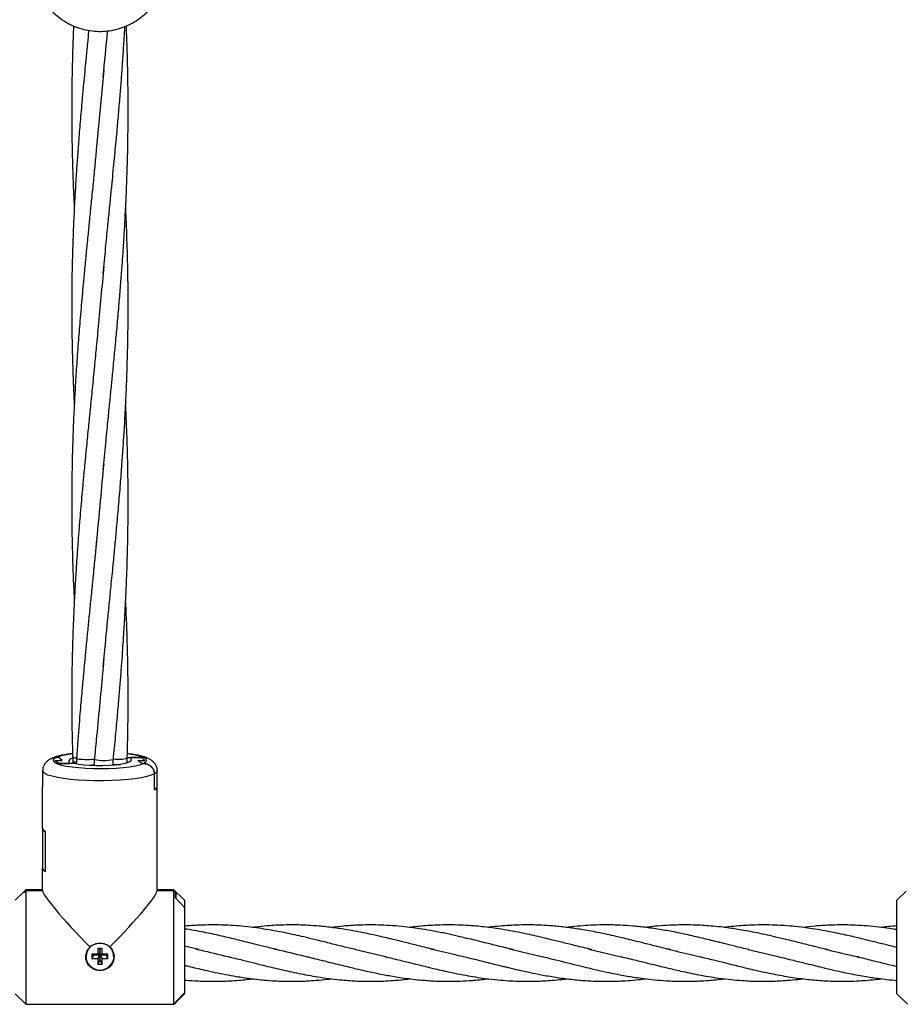
# Model space of a CAD drawing. Units: millimetres. Extents: x -2399 to 7621, y -4461 to 10992.
# Drawn here: x 3023 to 3273, y 8017 to 8297 of the extents above; entities that cross this region are included whole.
import ezdxf

# ---------------------------------------------------------------- set-up
doc = ezdxf.new("R2010")
doc.units = ezdxf.units.MM
doc.header["$LTSCALE"] = 40

msp = doc.modelspace()

# ---------------------------------------------------------------- linework, layer by layer
at = {"color": 7, "linetype": 'Continuous', "lineweight": 25}
for p, q in [((3046.85, 8282.36), (3044.69, 8259.64)), ((3032.2, 8087.14), (3032.01, 8087.05)), ((3032.98, 8086.53), (3034.98, 8086.53)), ((3033.98, 8085.66), (3032.98, 8086.53)), ((3033.98, 8087.4), (3033.46, 8087.4)), ((3034.98, 8086.53), (3033.98, 8087.4)), ((3036.98, 8085.66), (3036.98, 8086.53)), ((3038.03, 8086.44), (3038.06, 8085.66)), ((3053.48, 8087.4), (3057.48, 8087.4)), ((3054.48, 8087.4), (3054.48, 8086.53)), ((3057.48, 8087.4), (3054.48, 8087.4)), ((3056.48, 8086.53), (3058.48, 8086.53)), ((3057.48, 8085.66), (3056.48, 8086.53)), ((3058.48, 8086.53), (3057.48, 8087.4)), ((3029.48, 8083.58), (3029.48, 8079.05)), ((3038.55, 8085.66), (3033.98, 8085.66)), ((3033.98, 8085.66), (3036.98, 8085.66)), ((3058, 8085.66), (3057.48, 8085.66)), ((3061.98, 8079.05), (3061.98, 8083.58)), ((3061.2, 8078.28), (3061.2, 8082.71)), ((3061.2, 8078.18), (3061.2, 8082.71)), ((3029.48, 8067.33), (3029.48, 8079.15)), ((3029.48, 8067.23), (3029.48, 8079.05)), ((3061.98, 8067.33), (3061.98, 8079.15)), ((3061.98, 8067.23), (3061.98, 8079.05)), ((3029.48, 8067.33), (3029.48, 8055.9)), ((3061.98, 8055.9), (3061.98, 8067.33)), ((3030.27, 8055.04), (3030.27, 8066.46)), ((3030.27, 8055.13), (3030.27, 8066.36)), ((3029.48, 8049.6), (3029.48, 8056)), ((3029.48, 8049.6), (3029.48, 8055.9)), ((3061.98, 8049.6), (3061.98, 8056)), ((3061.98, 8049.6), (3061.98, 8055.9)), ((3024.73, 8049.85), (3024.23, 8049.35)), ((3029.48, 8049.85), (3024.73, 8049.85)), ((3024.73, 8049.85), (3024.73, 8049.6)), ((3066.73, 8049.85), (3061.98, 8049.85)), ((3069.73, 8046.85), (3066.73, 8049.85)), ((3066.73, 8049.6), (3066.73, 8049.85)), ((3024.33, 8049.45), (3021.73, 8046.85)), ((3024.73, 8049.6), (3024.23, 8049.11)), ((3024.23, 8049.11), (3024.23, 8049.35)), ((3024.33, 8049.21), (3024.73, 8049.6)), ((3024.33, 8049.45), (3024.33, 8049.21)), ((3024.73, 8049.6), (3024.73, 8017.35)), ((3024.73, 8049.6), (3029.48, 8049.6)), ((3061.98, 8049.6), (3066.73, 8049.6)), ((3066.73, 8017.35), (3066.73, 8049.6)), ((3066.73, 8049.6), (3067.23, 8049.11)), ((3067.13, 8049.21), (3066.73, 8049.6)), ((3067.13, 8047.54), (3067.13, 8049.21)), ((3069.73, 8044.81), (3067.13, 8047.54)), ((3067.23, 8049.11), (3067.23, 8047.44)), ((3067.23, 8047.44), (3069.73, 8044.81)), ((3274.33, 8049.45), (3271.73, 8046.85)), ((3069.73, 8046.85), (3069.73, 8044.81)), ((3069.73, 8044.81), (3069.73, 8020.65)), ((3271.73, 8020.35), (3271.73, 8046.85)), ((3046.33, 8033.18), (3045.13, 8033.18)), ((3045.13, 8033.18), (3045.13, 8031.56)), ((3045.66, 8033.18), (3045.66, 8031.56)), ((3045.8, 8031.56), (3045.8, 8033.18)), ((3046.33, 8031.56), (3046.33, 8033.18)), ((3073.75, 8032.85), (3069.73, 8033.82)), ((3041.83, 8031.05), (3041.83, 8030.97)), ((3045.13, 8031.56), (3043.48, 8031.56)), ((3043.48, 8031.56), (3043.48, 8030.38)), ((3044.01, 8031.42), (3043.48, 8030.38)), ((3043.48, 8030.38), (3045.13, 8030.38)), ((3044.01, 8031.56), (3044.01, 8031.42)), ((3044.01, 8031.42), (3045.66, 8031.42)), ((3045.66, 8031.56), (3045.13, 8031.56)), ((3045.66, 8031.42), (3045.13, 8030.38)), ((3045.13, 8030.38), (3045.13, 8028.75)), ((3045.66, 8031.42), (3045.66, 8029.79)), ((3045.8, 8031.56), (3046.33, 8031.56)), ((3045.8, 8029.79), (3045.8, 8031.42)), ((3045.8, 8031.42), (3046.33, 8030.38)), ((3045.8, 8031.42), (3047.45, 8031.42)), ((3047.98, 8031.56), (3046.33, 8031.56)), ((3046.33, 8028.75), (3046.33, 8030.38)), ((3046.33, 8030.38), (3047.98, 8030.38)), ((3047.45, 8031.42), (3047.45, 8031.56)), ((3047.45, 8031.42), (3047.98, 8030.38)), ((3047.98, 8030.38), (3047.98, 8031.56)), ((3049.63, 8030.97), (3049.63, 8031.05)), ((3117.91, 8032.95), (3127.06, 8030.78)), ((3184.41, 8033.03), (3193.56, 8030.86)), ((3229.59, 8032.9), (3238.11, 8030.87)), ((3045.66, 8029.79), (3045.13, 8028.75)), ((3045.13, 8028.75), (3046.33, 8028.75)), ((3045.66, 8029.79), (3045.8, 8029.79)), ((3045.8, 8029.79), (3046.33, 8028.75)), ((3021.73, 8020.35), (3024.73, 8017.35)), ((3067.13, 8017.92), (3069.73, 8020.65)), ((3067.13, 8017.75), (3069.73, 8020.35)), ((3069.73, 8020.65), (3067.23, 8018.02)), ((3069.73, 8020.65), (3069.73, 8020.35)), ((3271.73, 8020.35), (3274.73, 8017.35)), ((3024.73, 8017.35), (3066.73, 8017.35)), ((3066.73, 8017.35), (3067.23, 8017.85)), ((3067.13, 8017.75), (3067.13, 8017.92))]:
    msp.add_line(p, q, dxfattribs=at)
at = {"color": 8, "linetype": 'Continuous', "lineweight": 25}
for p, q in [((3049.43, 8085.24), (3049.38, 8085.15)), ((3053.44, 8085.84), (3053.43, 8085.81))]:
    msp.add_line(p, q, dxfattribs=at)
at = {"color": 7, "linetype": 'Continuous', "lineweight": 25, "flags": 128}
for points in [[(3033.46, 8087.4), (3032.81, 8087.04), (3032.5, 8086.66), (3032.56, 8086.28), (3032.98, 8085.91), (3033.74, 8085.55), (3034.84, 8085.22), (3036.23, 8084.93), (3037.87, 8084.68), (3039.74, 8084.48), (3041.76, 8084.34), (3043.9, 8084.25), (3046.08, 8084.23), (3048.26, 8084.27), (3050.37, 8084.38), (3052.35, 8084.54), (3054.15, 8084.75), (3055.72, 8085.02), (3057.01, 8085.32), (3058, 8085.66)], [(3054.48, 8086.53), (3054.29, 8086.21), (3053.72, 8085.91), (3052.79, 8085.63), (3051.55, 8085.4), (3050.05, 8085.21), (3048.35, 8085.08), (3046.55, 8085.02), (3044.7, 8085.02), (3042.9, 8085.09), (3041.23, 8085.23), (3039.76, 8085.42), (3038.55, 8085.66)]]:
    msp.add_lwpolyline(points, dxfattribs=at)
at = {"color": 8, "linetype": 'Continuous', "lineweight": 25, "flags": 128}
for points in [[(3044.17, 8086.86), (3043.84, 8086.82), (3043.37, 8086.78), (3042.78, 8086.74), (3042.11, 8086.73), (3041.42, 8086.73), (3040.78, 8086.75), (3040.23, 8086.78), (3039.8, 8086.81), (3039.46, 8086.86), (3039.21, 8086.92), (3039.11, 8086.98), (3039.12, 8086.99)], [(3058, 8085.66), (3058.66, 8086.03), (3058.96, 8086.4), (3058.91, 8086.78), (3058.49, 8087.16), (3057.72, 8087.51), (3056.63, 8087.84), (3055.24, 8088.13), (3053.59, 8088.38), (3053.53, 8088.39)], [(3061.2, 8082.71), (3060.28, 8082.32), (3059.03, 8081.96), (3057.49, 8081.63), (3055.69, 8081.35), (3053.67, 8081.11), (3051.46, 8080.94), (3049.13, 8080.82), (3046.73, 8080.76), (3044.3, 8080.77), (3041.9, 8080.84), (3039.59, 8080.96), (3037.42, 8081.15), (3035.43, 8081.4), (3033.67, 8081.69), (3032.18, 8082.02), (3031, 8082.39), (3030.14, 8082.78), (3029.63, 8083.19), (3029.48, 8083.58)], [(3044.06, 8085.31), (3043.39, 8085.17), (3042.71, 8085.11)], [(3044.31, 8085.03), (3044.11, 8085.13), (3044.06, 8085.31)], [(3061.98, 8083.57), (3061.98, 8083.54), (3061.77, 8083.12), (3061.2, 8082.71)]]:
    msp.add_lwpolyline(points, dxfattribs=at)
at = {"color": 8, "linetype": 'Continuous', "lineweight": 25}
for centre, radius, start, end in [((3039.93, 8068.81), 19.68, 95.7853, 109.1927), ((3038.91, 8089.18), 1.91, 241.7077, 276.4386), ((3038.94, 8087.39), 1.31, 226.1468, 273.9169), ((3046.78, 8097.95), 11.45, 256.8687, 283.9012), ((3050.94, 8096.88), 10.02, 262.6414, 284.5776), ((3050.75, 8100), 14.63, 264.9733, 273.0587)]:
    msp.add_arc(centre, radius, start, end, dxfattribs=at)
at = {"color": 7, "linetype": 'Continuous', "lineweight": 25}
for centre, radius, start, end in [((3038.22, 8085.83), 1.42, 102.135, 150.2015), ((3060.81, 8079.42), 1.2, 288.5316, 346.9901), ((3060.81, 8079.32), 1.2, 288.5316, 346.9901), ((3030.65, 8067.6), 1.2, 193.0099, 251.4684), ((3030.65, 8067.5), 1.2, 193.0099, 251.4684), ((3030.65, 8056.27), 1.2, 193.0099, 251.4684), ((3030.65, 8056.17), 1.2, 193.0099, 251.4684), ((3045.65, 8030.96), 3.81, 136.5607, 179.9095), ((3045.82, 8030.96), 3.81, 0.0961, 45.256), ((3045.73, 8031.08), 4, 180.6551, 359.3449)]:
    msp.add_arc(centre, radius, start, end, dxfattribs=at)
for major_axis, start_param, end_param in [((-16.19, 16.19), 0.087266, 1.483115), ((16.19, 16.19), 4.800071, 6.195919)]:
    msp.add_ellipse((3045.73, 8033.6), major_axis=major_axis, ratio=0.087489, start_param=start_param, end_param=end_param, dxfattribs=at)
for points, knots in [([(3028.42, 8304.57), (3028.6, 8304.16), (3029.1, 8303.01), (3030.23, 8301.26), (3031.76, 8299.37), (3033.55, 8297.69), (3035.53, 8296.25), (3037.68, 8295.07), (3039.96, 8294.19), (3042.34, 8293.6), (3044.78, 8293.32), (3047.24, 8293.35), (3049.68, 8293.7), (3052.05, 8294.37), (3054.32, 8295.33), (3056.44, 8296.57), (3058.39, 8298.08), (3060.12, 8299.83), (3061.6, 8301.79), (3062.57, 8303.37), (3062.95, 8304.31), (3063.02, 8304.5)], [0, 0, 0, 0, 0.030506, 0.086489, 0.142476, 0.198481, 0.254514, 0.310587, 0.366706, 0.422876, 0.479099, 0.535371, 0.591688, 0.648037, 0.70441, 0.760792, 0.817171, 0.873534, 0.929869, 0.986166, 1, 1, 1, 1]), ([(3038.27, 8294.9), (3038.23, 8294.15), (3038.16, 8292.52), (3038.07, 8290.02), (3037.98, 8287.4), (3037.89, 8283.91), (3037.79, 8279.36), (3037.73, 8273.82), (3037.73, 8268.48), (3037.78, 8263.64), (3037.86, 8259.23), (3037.98, 8254.83), (3038.14, 8250.12), (3038.3, 8246.22), (3038.43, 8243.85), (3038.46, 8243.21)], [0, 0, 0, 0, 0.043349, 0.094753, 0.145032, 0.195237, 0.297072, 0.40906, 0.517459, 0.607367, 0.690023, 0.773703, 0.862705, 0.962952, 1, 1, 1, 1]), ([(3042.55, 8293.62), (3042.55, 8293.54), (3042.42, 8292.32), (3042.22, 8290.29), (3041.96, 8287.59), (3041.7, 8284.91), (3041.41, 8281.87), (3041.05, 8278.12), (3040.62, 8273.35), (3040.14, 8267.87), (3039.68, 8262.14), (3039.3, 8257.04), (3038.95, 8251.97), (3038.62, 8246.41), (3038.31, 8240.42), (3038.07, 8234.56), (3037.91, 8229.19), (3037.79, 8223.93), (3037.73, 8218.39), (3037.73, 8211.86), (3037.82, 8205.07), (3038, 8198.17), (3038.21, 8192.53), (3038.39, 8188.98), (3038.46, 8187.57)], [0, 0, 0, 0, 0.0024483, 0.0341436, 0.0574392, 0.0782756, 0.1096893, 0.1432135, 0.1838305, 0.244026, 0.2979155, 0.3454232, 0.3882893, 0.4413184, 0.5027512, 0.5578847, 0.6074091, 0.6547739, 0.7070198, 0.7645927, 0.8402607, 0.8994353, 0.9601136, 1, 1, 1, 1]), ([(3046.67, 8168.93), (3046.9, 8171.43), (3047.34, 8175.99), (3047.95, 8182.21), (3048.47, 8187.38), (3048.92, 8191.85), (3049.36, 8196.31), (3049.79, 8200.8), (3050.25, 8205.63), (3050.71, 8210.65), (3051.18, 8215.97), (3051.6, 8221.15), (3051.97, 8225.92), (3052.28, 8230.24), (3052.56, 8234.57), (3052.9, 8240.29), (3053.23, 8247.13), (3053.5, 8254.61), (3053.67, 8261.66), (3053.75, 8268.92), (3053.73, 8275.9), (3053.63, 8282.16), (3053.5, 8287.36), (3053.36, 8291.4), (3053.27, 8293.9), (3053.23, 8294.8), (3053.22, 8294.92)], [0, 0, 0, 0, 0.060083, 0.109863, 0.149159, 0.183966, 0.216593, 0.255727, 0.29114, 0.331943, 0.375682, 0.417892, 0.455378, 0.489058, 0.520679, 0.558299, 0.624939, 0.683111, 0.735825, 0.79221, 0.855196, 0.901371, 0.940689, 0.978584, 0.9972, 1, 1, 1, 1]), ([(3046.67, 8224.65), (3046.9, 8227.07), (3047.32, 8231.51), (3047.91, 8237.57), (3048.42, 8242.63), (3048.86, 8247), (3049.25, 8250.97), (3049.61, 8254.65), (3049.94, 8258.06), (3050.26, 8261.47), (3050.62, 8265.37), (3051.02, 8269.9), (3051.43, 8274.77), (3051.8, 8279.36), (3052.06, 8282.86), (3052.23, 8285.39), (3052.35, 8287.12), (3052.48, 8289.06), (3052.63, 8291.55), (3052.75, 8293.53), (3052.81, 8294.69), (3052.82, 8294.75)], [0, 0, 0, 0, 0.104297, 0.191432, 0.260738, 0.321406, 0.378498, 0.430696, 0.47915, 0.524569, 0.576407, 0.645935, 0.718407, 0.783987, 0.841948, 0.867831, 0.891558, 0.915686, 0.950719, 0.997575, 1, 1, 1, 1]), ([(3046.67, 8280.37), (3047.08, 8284.67), (3047.5, 8289.04), (3047.93, 8293.43), (3047.94, 8293.51)], [0, 0, 0, 0, 0.983692, 1, 1, 1, 1]), ([(3044.71, 8259.86), (3044.56, 8258.24), (3044.25, 8254.86), (3043.75, 8249.74), (3043.24, 8244.75), (3042.78, 8240.12), (3042.33, 8235.62), (3041.87, 8230.96), (3041.41, 8226.23), (3041.01, 8221.97), (3040.68, 8218.25), (3040.37, 8214.74), (3039.99, 8210.32), (3039.55, 8204.8), (3039.1, 8198.5), (3038.71, 8192.39), (3038.41, 8186.64), (3038.15, 8181.05), (3037.95, 8175.2), (3037.8, 8168.83), (3037.72, 8161.99), (3037.74, 8155.21), (3037.83, 8148.8), (3038, 8142.44), (3038.21, 8136.81), (3038.4, 8133.2), (3038.47, 8131.86)], [0, 0, 0, 0, 0.037482, 0.078325, 0.11889, 0.154214, 0.186339, 0.224012, 0.263178, 0.296605, 0.323597, 0.350177, 0.378928, 0.426897, 0.479689, 0.526681, 0.570273, 0.61475, 0.658102, 0.707806, 0.764463, 0.818925, 0.867606, 0.915267, 0.968456, 1, 1, 1, 1]), ([(3046.67, 8113.21), (3046.9, 8115.66), (3047.33, 8120.14), (3047.93, 8126.26), (3048.44, 8131.36), (3048.95, 8136.5), (3049.48, 8141.84), (3050.01, 8147.37), (3050.52, 8152.86), (3051.04, 8158.65), (3051.54, 8164.68), (3051.98, 8170.34), (3052.35, 8175.54), (3052.69, 8180.98), (3053.02, 8186.91), (3053.29, 8193.06), (3053.49, 8198.87), (3053.63, 8204.3), (3053.74, 8211.45), (3053.75, 8220.35), (3053.54, 8230.56), (3053.29, 8238.14), (3053.07, 8242.23), (3053.02, 8243.23)], [0, 0, 0, 0, 0.05708, 0.104621, 0.142319, 0.175473, 0.223436, 0.265996, 0.303497, 0.35057, 0.39971, 0.442642, 0.481242, 0.519599, 0.567874, 0.617732, 0.661183, 0.701488, 0.742392, 0.825702, 0.90595, 0.977034, 1, 1, 1, 1]), ([(3046.83, 8226.62), (3046.29, 8220.95), (3045.53, 8213.05), (3044.83, 8205.21), (3044.63, 8203)], [0, 0, 0, 0, 0.719121, 1, 1, 1, 1]), ([(3044.71, 8204.14), (3044.53, 8202.2), (3044.16, 8198.14), (3043.56, 8192.16), (3042.98, 8186.47), (3042.44, 8181.02), (3041.89, 8175.43), (3041.38, 8170.12), (3040.95, 8165.56), (3040.62, 8161.95), (3040.32, 8158.47), (3040, 8154.76), (3039.68, 8150.71), (3039.3, 8145.68), (3038.92, 8140.07), (3038.57, 8134.04), (3038.28, 8128.3), (3038.05, 8122.62), (3037.9, 8117.33), (3037.79, 8112.31), (3037.74, 8107.64), (3037.73, 8103.58), (3037.75, 8100), (3037.78, 8096.47), (3037.86, 8092.21), (3037.95, 8089.12), (3037.99, 8087.5)], [0, 0, 0, 0, 0.049194, 0.103226, 0.152937, 0.195176, 0.242896, 0.296292, 0.331294, 0.359849, 0.389087, 0.420648, 0.455269, 0.49322, 0.550145, 0.599719, 0.648806, 0.698125, 0.746213, 0.785342, 0.827625, 0.86705, 0.890059, 0.920187, 0.958361, 1, 1, 1, 1]), ([(3049.55, 8086.83), (3049.76, 8089.06), (3050.17, 8093.31), (3050.71, 8099.21), (3051.17, 8104.38), (3051.54, 8108.94), (3051.87, 8113.14), (3052.15, 8116.96), (3052.39, 8120.53), (3052.62, 8124.17), (3052.86, 8128.24), (3053.08, 8132.66), (3053.3, 8137.68), (3053.49, 8142.97), (3053.63, 8148.61), (3053.72, 8154.34), (3053.75, 8160.46), (3053.7, 8166.78), (3053.57, 8173.76), (3053.36, 8180.59), (3053.13, 8185.36), (3053.03, 8187.42)], [0, 0, 0, 0, 0.066827, 0.127338, 0.176763, 0.2216, 0.263471, 0.302162, 0.335795, 0.370027, 0.410697, 0.457101, 0.501642, 0.560383, 0.61452, 0.669579, 0.730892, 0.796646, 0.857778, 0.938532, 1, 1, 1, 1]), ([(3046.8, 8170.67), (3046.48, 8167.19), (3045.77, 8159.41), (3045.04, 8151.68), (3044.64, 8147.41)], [0, 0, 0, 0, 0.448209, 1, 1, 1, 1]), ([(3044.71, 8148.42), (3044.56, 8146.82), (3044.26, 8143.49), (3043.77, 8138.45), (3043.26, 8133.51), (3042.8, 8128.94), (3042.36, 8124.53), (3041.94, 8120.28), (3041.55, 8116.22), (3041.22, 8112.77), (3040.96, 8109.9), (3040.74, 8107.54), (3040.54, 8105.26), (3040.31, 8102.69), (3040.04, 8099.51), (3039.74, 8095.71), (3039.41, 8091.47), (3039.21, 8088.5), (3039.1, 8086.99)], [0, 0, 0, 0, 0.077165, 0.161119, 0.245052, 0.318398, 0.38433, 0.46086, 0.525582, 0.582853, 0.62909, 0.666061, 0.698301, 0.740428, 0.79218, 0.854068, 0.926255, 1, 1, 1, 1]), ([(3053.48, 8087.18), (3053.52, 8088.86), (3053.61, 8092.06), (3053.69, 8096.46), (3053.72, 8100.11), (3053.74, 8103.15), (3053.73, 8105.99), (3053.71, 8109.51), (3053.66, 8113.54), (3053.56, 8117.85), (3053.41, 8122.93), (3053.25, 8127.5), (3053.08, 8130.8), (3053.03, 8131.72)], [0, 0, 0, 0, 0.1129279, 0.2157954, 0.2964005, 0.3582391, 0.4209023, 0.4874127, 0.5954928, 0.6917551, 0.7776412, 0.93783, 1, 1, 1, 1]), ([(3046.83, 8115.22), (3046.72, 8113.92), (3046.04, 8106.24), (3045.3, 8098.62), (3044.68, 8092.28)], [0, 0, 0, 0, 0.169221, 1, 1, 1, 1]), ([(3044.71, 8092.69), (3044.61, 8091.63), (3044.42, 8089.66), (3044.25, 8087.7), (3044.17, 8086.8)], [0, 0, 0, 0, 0.543905, 1, 1, 1, 1]), ([(3032, 8087.07), (3031.93, 8087.04), (3031.61, 8086.9), (3031.09, 8086.57), (3030.43, 8086.01), (3029.89, 8085.26), (3029.53, 8084.43), (3029.52, 8083.85), (3029.51, 8083.6)], [0, 0, 0, 0, 0.057485, 0.285615, 0.485814, 0.674874, 0.860117, 1, 1, 1, 1]), ([(3032.01, 8087.04), (3032.2, 8087.13), (3032.65, 8087.36), (3033.16, 8087.39), (3033.46, 8087.4)], [0, 0, 0, 0, 0.411445, 1, 1, 1, 1]), ([(3033.46, 8087.4), (3033.07, 8087.38), (3032.56, 8087.36), (3032.12, 8087.1), (3032.01, 8087.03)], [0, 0, 0, 0, 0.748191, 1, 1, 1, 1]), ([(3037.97, 8088.46), (3037.78, 8088.44), (3036.96, 8088.35), (3035.67, 8088.14), (3034.11, 8087.81), (3033.05, 8087.54), (3032.52, 8087.28), (3032.4, 8087.22)], [0, 0, 0, 0, 0.080233, 0.348121, 0.622801, 0.911711, 1, 1, 1, 1]), ([(3037.99, 8087.5), (3038, 8087.33), (3038.01, 8086.97), (3038.02, 8086.62), (3038.03, 8086.44)], [0, 0, 0, 0, 0.500893, 1, 1, 1, 1]), ([(3039.1, 8086.99), (3039.09, 8086.75), (3039.06, 8086.26), (3039.04, 8085.78), (3039.02, 8085.54)], [0, 0, 0, 0, 0.50065, 1, 1, 1, 1]), ([(3044.17, 8086.79), (3044.15, 8086.52), (3044.11, 8085.98), (3044.07, 8085.45), (3044.05, 8085.18)], [0, 0, 0, 0, 0.500097, 1, 1, 1, 1]), ([(3044.17, 8086.86), (3044.15, 8086.69), (3044.13, 8086.39), (3044.11, 8085.99), (3044.08, 8085.65), (3044.06, 8085.42), (3044.06, 8085.31)], [0, 0, 0, 0, 0.340192, 0.560214, 0.78015, 1, 1, 1, 1]), ([(3049.43, 8085.24), (3049.45, 8085.51), (3049.49, 8086.04), (3049.53, 8086.57), (3049.55, 8086.84)], [0, 0, 0, 0, 0.5002736, 1, 1, 1, 1]), ([(3053.44, 8085.84), (3053.45, 8086.06), (3053.46, 8086.51), (3053.47, 8086.96), (3053.48, 8087.18)], [0, 0, 0, 0, 0.500823, 1, 1, 1, 1]), ([(3061.96, 8083.56), (3061.97, 8083.64), (3062.01, 8084.05), (3061.8, 8084.78), (3061.38, 8085.59), (3060.81, 8086.22), (3060.16, 8086.72), (3059.35, 8087.16), (3058.3, 8087.55), (3056.98, 8087.91), (3055.37, 8088.21), (3054.21, 8088.39), (3053.53, 8088.46), (3053.51, 8088.46)], [0, 0, 0, 0, 0.01878, 0.098472, 0.172673, 0.247105, 0.328168, 0.425653, 0.557632, 0.707726, 0.848102, 0.995426, 1, 1, 1, 1]), ([(3058, 8085.66), (3058.38, 8085.63), (3059.14, 8085.56), (3060.14, 8084.99), (3060.85, 8084.18), (3061.16, 8083.36), (3061.19, 8082.87), (3061.2, 8082.71)], [0, 0, 0, 0, 0.233797, 0.468026, 0.690597, 0.899965, 1, 1, 1, 1]), ([(3061.2, 8082.71), (3061.16, 8083.03), (3061.1, 8083.67), (3060.6, 8084.52), (3059.85, 8085.19), (3058.95, 8085.59), (3058.3, 8085.64), (3058, 8085.66)], [0, 0, 0, 0, 0.199917, 0.399705, 0.603131, 0.816, 1, 1, 1, 1]), ([(3118.33, 8032.85), (3117.14, 8033.13), (3114.62, 8033.72), (3110.78, 8034.7), (3107.05, 8035.62), (3103.81, 8036.4), (3100.95, 8037.05), (3098.11, 8037.66), (3095.18, 8038.22), (3092.24, 8038.72), (3089.19, 8039.15), (3086.08, 8039.5), (3082.99, 8039.73), (3079.39, 8039.89), (3075.29, 8039.86), (3071.79, 8039.7), (3070.01, 8039.5), (3069.71, 8039.47)], [0, 0, 0, 0, 0.0741332, 0.1568402, 0.2359617, 0.3049134, 0.3568376, 0.4124117, 0.479683, 0.5373172, 0.5937749, 0.6680752, 0.7285824, 0.7845453, 0.8898052, 0.9816433, 1, 1, 1, 1]), ([(3096.04, 8032.85), (3094.78, 8033.15), (3092.51, 8033.69), (3089.43, 8034.46), (3086.88, 8035.1), (3084.63, 8035.65), (3082.47, 8036.17), (3080.3, 8036.68), (3078.08, 8037.18), (3075.7, 8037.68), (3073.12, 8038.18), (3071.09, 8038.54), (3069.94, 8038.7), (3069.73, 8038.73)], [0, 0, 0, 0, 0.144911, 0.259409, 0.350596, 0.435726, 0.515911, 0.597219, 0.682499, 0.76922, 0.869066, 0.976427, 1, 1, 1, 1]), ([(3140.63, 8032.85), (3139.08, 8033.22), (3136.31, 8033.88), (3132.55, 8034.83), (3129.58, 8035.56), (3127.09, 8036.16), (3124.57, 8036.75), (3121.85, 8037.36), (3118.84, 8037.97), (3115.51, 8038.57), (3111.84, 8039.11), (3108.18, 8039.52), (3104.43, 8039.79), (3101.09, 8039.89), (3098.08, 8039.86), (3095.59, 8039.76), (3092.96, 8039.58), (3090.71, 8039.37), (3089.34, 8039.19), (3089, 8039.15)], [0, 0, 0, 0, 0.089819, 0.161623, 0.217981, 0.262703, 0.306807, 0.364127, 0.420965, 0.481563, 0.557534, 0.633928, 0.694416, 0.775522, 0.827838, 0.869459, 0.920191, 0.980539, 1, 1, 1, 1]), ([(3162.92, 8032.85), (3161.44, 8033.21), (3158.76, 8033.85), (3155.16, 8034.76), (3152.27, 8035.47), (3149.69, 8036.09), (3146.96, 8036.74), (3143.82, 8037.43), (3140.48, 8038.1), (3137.32, 8038.64), (3134.29, 8039.09), (3131.2, 8039.45), (3127.95, 8039.72), (3124.8, 8039.86), (3121.79, 8039.89), (3118.48, 8039.8), (3114.98, 8039.59), (3112.49, 8039.29), (3111.33, 8039.14)], [0, 0, 0, 0, 0.086095, 0.15562, 0.20944, 0.25394, 0.306068, 0.368042, 0.436195, 0.500749, 0.551512, 0.612655, 0.679873, 0.74052, 0.795975, 0.855357, 0.932973, 1, 1, 1, 1]), ([(3185.21, 8032.85), (3184.43, 8033.04), (3182.89, 8033.41), (3180.19, 8034.06), (3177.13, 8034.84), (3173.97, 8035.62), (3171.43, 8036.22), (3169.17, 8036.76), (3166.64, 8037.31), (3163.59, 8037.94), (3160.47, 8038.5), (3157.73, 8038.92), (3155.28, 8039.25), (3152.89, 8039.5), (3150.21, 8039.71), (3147.11, 8039.86), (3143.89, 8039.89), (3140.83, 8039.8), (3138.16, 8039.64), (3135.78, 8039.42), (3134.27, 8039.26), (3133.56, 8039.16), (3133.54, 8039.16)], [0, 0, 0, 0, 0.045543, 0.089036, 0.157268, 0.223336, 0.272581, 0.304929, 0.3546, 0.419294, 0.481474, 0.53557, 0.578643, 0.623897, 0.674163, 0.733992, 0.803992, 0.860961, 0.912315, 0.958515, 0.998999, 1, 1, 1, 1]), ([(3207.5, 8032.85), (3205.97, 8033.22), (3203.24, 8033.87), (3199.57, 8034.79), (3196.7, 8035.5), (3194.42, 8036.06), (3192.32, 8036.55), (3190.08, 8037.06), (3187.61, 8037.59), (3184.83, 8038.13), (3181.64, 8038.69), (3177.97, 8039.21), (3174.31, 8039.58), (3170.56, 8039.83), (3167.22, 8039.9), (3164.2, 8039.84), (3161.72, 8039.72), (3159.09, 8039.52), (3157.09, 8039.32), (3155.97, 8039.17), (3155.89, 8039.16)], [0, 0, 0, 0, 0.08889, 0.159234, 0.21265, 0.256225, 0.292156, 0.334342, 0.386426, 0.435449, 0.496071, 0.57207, 0.648494, 0.709011, 0.790145, 0.842483, 0.884126, 0.93488, 0.995247, 1, 1, 1, 1]), ([(3229.79, 8032.85), (3228.45, 8033.17), (3226.07, 8033.74), (3222.87, 8034.53), (3220.29, 8035.18), (3218.05, 8035.73), (3215.89, 8036.25), (3213.68, 8036.76), (3211.35, 8037.28), (3208.43, 8037.89), (3204.88, 8038.54), (3200.83, 8039.14), (3196.93, 8039.56), (3193.06, 8039.82), (3189.37, 8039.9), (3185.82, 8039.82), (3182.61, 8039.62), (3180.09, 8039.4), (3178.62, 8039.2), (3178.21, 8039.15)], [0, 0, 0, 0, 0.07828, 0.138698, 0.185746, 0.228915, 0.268916, 0.311185, 0.357348, 0.404391, 0.480974, 0.564128, 0.639287, 0.708226, 0.789174, 0.853753, 0.914306, 0.976147, 1, 1, 1, 1]), ([(3252.08, 8032.85), (3250.8, 8033.15), (3248.15, 8033.77), (3244.2, 8034.78), (3240.47, 8035.7), (3237.23, 8036.48), (3234.29, 8037.14), (3231.61, 8037.71), (3229.03, 8038.2), (3226.79, 8038.58), (3224.62, 8038.91), (3222.26, 8039.23), (3219.7, 8039.5), (3217.16, 8039.7), (3214.48, 8039.84), (3211.19, 8039.9), (3207.56, 8039.81), (3204.13, 8039.56), (3201.88, 8039.34), (3200.73, 8039.19), (3200.46, 8039.15)], [0, 0, 0, 0, 0.0748272, 0.1548438, 0.228974, 0.2924676, 0.3431606, 0.3993202, 0.4484873, 0.4926948, 0.5297333, 0.5746536, 0.6294552, 0.6785306, 0.7225451, 0.7850699, 0.869292, 0.9334145, 0.9844396, 1, 1, 1, 1]), ([(3271.73, 8033.49), (3271.1, 8033.64), (3269.25, 8034.09), (3266.46, 8034.78), (3263.56, 8035.5), (3261.25, 8036.06), (3259.18, 8036.55), (3257.02, 8037.05), (3254.6, 8037.56), (3251.95, 8038.09), (3249.21, 8038.57), (3246.17, 8039.03), (3243.04, 8039.41), (3239.97, 8039.67), (3236.96, 8039.83), (3233.99, 8039.89), (3231.14, 8039.84), (3228.63, 8039.72), (3226.05, 8039.52), (3224.06, 8039.33), (3222.89, 8039.17), (3222.75, 8039.15)], [0, 0, 0, 0, 0.038912, 0.113511, 0.170486, 0.216898, 0.255433, 0.296903, 0.349049, 0.403448, 0.459494, 0.516503, 0.589755, 0.651301, 0.704191, 0.774621, 0.833216, 0.878371, 0.928433, 0.991405, 1, 1, 1, 1]), ([(3271.73, 8038.51), (3271.43, 8038.57), (3270.26, 8038.77), (3268.03, 8039.08), (3264.95, 8039.45), (3261.69, 8039.72), (3258.54, 8039.86), (3255.53, 8039.89), (3252.23, 8039.8), (3248.71, 8039.59), (3246.21, 8039.28), (3245.05, 8039.14)], [0, 0, 0, 0, 0.033956, 0.132088, 0.250285, 0.380224, 0.497463, 0.604665, 0.719458, 0.8695, 1, 1, 1, 1]), ([(3271.73, 8039.61), (3270.97, 8039.54), (3269.5, 8039.42), (3268.02, 8039.26), (3267.3, 8039.16), (3267.28, 8039.16)], [0, 0, 0, 0, 0.517762, 0.988362, 1, 1, 1, 1]), ([(3048.56, 8033.61), (3048.71, 8033.44), (3049.17, 8032.93), (3049.62, 8031.95), (3049.8, 8030.7), (3049.59, 8029.48), (3048.94, 8028.34), (3047.94, 8027.47), (3046.69, 8026.96), (3045.33, 8026.87), (3044.03, 8027.21), (3042.92, 8027.92), (3042.11, 8028.96), (3041.7, 8030.22), (3041.74, 8031.56), (3042.17, 8032.74), (3042.68, 8033.34), (3042.91, 8033.61)], [0, 0, 0, 0, 0.036113, 0.108457, 0.166809, 0.236927, 0.306997, 0.378328, 0.450663, 0.521577, 0.590843, 0.660807, 0.732697, 0.804799, 0.875106, 0.944423, 1, 1, 1, 1]), ([(3042.91, 8033.61), (3042.97, 8033.67), (3043.37, 8034.03), (3044.24, 8034.52), (3045.57, 8034.78), (3046.91, 8034.62), (3047.92, 8034.16), (3048.4, 8033.75), (3048.56, 8033.61)], [0, 0, 0, 0, 0.045112, 0.261747, 0.476754, 0.686135, 0.894505, 1, 1, 1, 1]), ([(3139.48, 8033.11), (3141.69, 8032.58), (3145.13, 8031.77), (3148.57, 8030.98), (3149.79, 8030.7)], [0, 0, 0, 0, 0.644003, 1, 1, 1, 1]), ([(3161.83, 8033.08), (3163.94, 8032.58), (3167.14, 8031.83), (3170.34, 8031.1), (3171.43, 8030.86)], [0, 0, 0, 0, 0.660422, 1, 1, 1, 1]), ([(3206.43, 8033.09), (3208.71, 8032.54), (3212.04, 8031.75), (3215.37, 8031), (3216.42, 8030.76)], [0, 0, 0, 0, 0.684814, 1, 1, 1, 1]), ([(3072.8, 8033.05), (3073.58, 8032.88), (3076.98, 8032.12), (3080.38, 8031.29), (3083.01, 8030.66)], [0, 0, 0, 0, 0.229545, 1, 1, 1, 1]), ([(3081.96, 8030.9), (3083.36, 8030.56), (3085.84, 8029.98), (3089.22, 8029.13), (3092.01, 8028.43), (3094.55, 8027.81), (3097.04, 8027.22), (3099.55, 8026.65), (3102.12, 8026.1), (3104.8, 8025.59), (3107.64, 8025.1), (3110.65, 8024.66), (3113.56, 8024.32), (3116.07, 8024.11), (3118.38, 8023.96), (3121.02, 8023.87), (3123.9, 8023.87), (3126.85, 8023.98), (3129.7, 8024.17), (3132, 8024.39), (3133.37, 8024.57), (3133.68, 8024.61)], [0, 0, 0, 0, 0.081656, 0.144066, 0.195691, 0.244333, 0.291446, 0.340046, 0.389764, 0.440432, 0.495066, 0.554651, 0.6152, 0.663189, 0.700334, 0.749143, 0.816514, 0.867022, 0.920393, 0.981832, 1, 1, 1, 1]), ([(3095.22, 8033.03), (3095.69, 8032.92), (3098.91, 8032.21), (3102.13, 8031.43), (3104.87, 8030.75)], [0, 0, 0, 0, 0.147381, 1, 1, 1, 1]), ([(3104.25, 8030.9), (3105.69, 8030.55), (3108.25, 8029.94), (3111.64, 8029.09), (3114.28, 8028.44), (3116.43, 8027.91), (3118.61, 8027.39), (3121.07, 8026.82), (3123.85, 8026.22), (3127.12, 8025.58), (3131.13, 8024.89), (3135.48, 8024.34), (3140.09, 8023.97), (3144.1, 8023.84), (3147.94, 8023.91), (3151.53, 8024.13), (3154.19, 8024.36), (3155.7, 8024.58), (3155.88, 8024.6)], [0, 0, 0, 0, 0.083627, 0.149073, 0.19682, 0.237071, 0.274643, 0.323425, 0.379618, 0.436214, 0.512994, 0.612817, 0.688996, 0.780645, 0.84573, 0.912086, 0.989449, 1, 1, 1, 1]), ([(3126.54, 8030.9), (3128.01, 8030.54), (3130.67, 8029.91), (3134.26, 8029.01), (3137.09, 8028.31), (3139.34, 8027.76), (3141.41, 8027.27), (3143.71, 8026.74), (3146.44, 8026.15), (3149.35, 8025.59), (3152.25, 8025.09), (3155.29, 8024.65), (3158.42, 8024.29), (3161.48, 8024.04), (3164.5, 8023.9), (3167.47, 8023.86), (3170.32, 8023.93), (3172.83, 8024.07), (3175.4, 8024.27), (3177.22, 8024.48), (3178.24, 8024.6)], [0, 0, 0, 0, 0.085392, 0.154667, 0.207934, 0.249795, 0.285598, 0.32818, 0.383063, 0.443907, 0.496994, 0.550997, 0.620431, 0.678742, 0.728826, 0.795577, 0.851108, 0.893868, 0.94129, 1, 1, 1, 1]), ([(3148.83, 8030.9), (3150.02, 8030.61), (3152.17, 8030.1), (3155.06, 8029.38), (3157.3, 8028.82), (3159.03, 8028.39), (3160.4, 8028.06), (3161.72, 8027.74), (3163.43, 8027.33), (3165.72, 8026.8), (3168.65, 8026.17), (3172.08, 8025.5), (3176.1, 8024.84), (3180.33, 8024.3), (3184.59, 8023.97), (3188.46, 8023.85), (3191.87, 8023.89), (3194.84, 8024.04), (3197.62, 8024.25), (3199.5, 8024.48), (3200.42, 8024.59)], [0, 0, 0, 0, 0.069513, 0.125397, 0.167539, 0.199906, 0.226485, 0.247236, 0.276401, 0.326218, 0.380276, 0.446329, 0.525905, 0.613675, 0.692448, 0.773949, 0.83867, 0.89065, 0.94653, 1, 1, 1, 1]), ([(3171.11, 8030.9), (3172.26, 8030.62), (3174.54, 8030.08), (3176.83, 8029.51), (3177.97, 8029.23)], [0, 0, 0, 0, 0.5008459, 1, 1, 1, 1]), ([(3193.41, 8030.9), (3194.89, 8030.54), (3197.56, 8029.9), (3201.16, 8029.01), (3204.04, 8028.29), (3206.34, 8027.73), (3208.41, 8027.24), (3210.57, 8026.75), (3212.99, 8026.23), (3215.64, 8025.7), (3218.38, 8025.21), (3221.42, 8024.75), (3224.55, 8024.37), (3227.61, 8024.1), (3230.63, 8023.92), (3233.6, 8023.85), (3236.45, 8023.9), (3238.96, 8024.02), (3241.54, 8024.21), (3243.59, 8024.4), (3244.83, 8024.57), (3245.04, 8024.6)], [0, 0, 0, 0, 0.085802, 0.15535, 0.209153, 0.253189, 0.289737, 0.32907, 0.37855, 0.430174, 0.483329, 0.537401, 0.606922, 0.665307, 0.715454, 0.782295, 0.8379, 0.880712, 0.928195, 0.987965, 1, 1, 1, 1]), ([(3215.7, 8030.9), (3217.03, 8030.58), (3219.4, 8030.02), (3222.67, 8029.2), (3225.45, 8028.51), (3228, 8027.88), (3230.48, 8027.29), (3232.94, 8026.73), (3236.25, 8026.02), (3240.39, 8025.24), (3245.23, 8024.53), (3249.92, 8024.07), (3254.07, 8023.87), (3257.79, 8023.87), (3260.8, 8023.99), (3263.58, 8024.19), (3265.67, 8024.38), (3266.93, 8024.55), (3267.31, 8024.6)], [0, 0, 0, 0, 0.077479, 0.138342, 0.189776, 0.239263, 0.287009, 0.333588, 0.382284, 0.479111, 0.574642, 0.662942, 0.751748, 0.816057, 0.878885, 0.926636, 0.977785, 1, 1, 1, 1]), ([(3237.99, 8030.9), (3239.46, 8030.54), (3242.13, 8029.9), (3245.72, 8029.01), (3248.72, 8028.27), (3251.11, 8027.69), (3253.29, 8027.17), (3255.4, 8026.69), (3257.73, 8026.19), (3260.12, 8025.72), (3262.38, 8025.32), (3264.44, 8024.99), (3266.59, 8024.68), (3268.99, 8024.38), (3270.8, 8024.23), (3271.73, 8024.14)], [0, 0, 0, 0, 0.130549, 0.237075, 0.319577, 0.39722, 0.449387, 0.513149, 0.584783, 0.656615, 0.725886, 0.785881, 0.839776, 0.916671, 1, 1, 1, 1]), ([(3251.39, 8033), (3253.84, 8032.41), (3257.08, 8031.63), (3260.32, 8030.91), (3261.11, 8030.73)], [0, 0, 0, 0, 0.7570525, 1, 1, 1, 1]), ([(3260.28, 8030.9), (3261.77, 8030.54), (3264.44, 8029.9), (3268.04, 8029), (3270.37, 8028.42), (3271.51, 8028.15), (3271.73, 8028.09)], [0, 0, 0, 0, 0.389558, 0.701041, 0.941026, 1, 1, 1, 1]), ([(3069.73, 8028.43), (3070.1, 8028.34), (3071.23, 8028.06), (3073.12, 8027.6), (3075.64, 8027.01), (3078.36, 8026.41), (3081.37, 8025.8), (3084.7, 8025.19), (3088.37, 8024.65), (3092.03, 8024.24), (3095.78, 8023.96), (3099.12, 8023.86), (3102.14, 8023.89), (3104.62, 8023.98), (3107.25, 8024.16), (3109.53, 8024.37), (3110.93, 8024.55), (3111.29, 8024.6)], [0, 0, 0, 0, 0.026364, 0.0819299, 0.1367268, 0.2079425, 0.2785618, 0.3538527, 0.4482398, 0.5431524, 0.6183083, 0.7190795, 0.784079, 0.8357906, 0.8988262, 0.973805, 1, 1, 1, 1]), ([(3177.97, 8029.23), (3179.17, 8028.93), (3181.28, 8028.4), (3184.01, 8027.74), (3186.05, 8027.25), (3187.78, 8026.86), (3190.51, 8026.26), (3193.98, 8025.56), (3197.71, 8024.95), (3200.85, 8024.52), (3203.95, 8024.19), (3207.58, 8023.94), (3211.56, 8023.84), (3215.19, 8023.93), (3218.17, 8024.11), (3220.46, 8024.32), (3221.97, 8024.48), (3222.75, 8024.59), (3222.83, 8024.6)], [0, 0, 0, 0, 0.080274, 0.141579, 0.182985, 0.21623, 0.25755, 0.365012, 0.448418, 0.506654, 0.575077, 0.655844, 0.749232, 0.841393, 0.899041, 0.948427, 0.994555, 1, 1, 1, 1]), ([(3069.73, 8024.26), (3069.83, 8024.25), (3071.14, 8024.11), (3073.84, 8023.95), (3077.82, 8023.84), (3081.45, 8023.93), (3084.43, 8024.11), (3086.72, 8024.32), (3088.23, 8024.48), (3088.99, 8024.58), (3089.07, 8024.6)], [0, 0, 0, 0, 0.014993, 0.202363, 0.41901, 0.632813, 0.766549, 0.88112, 0.988131, 1, 1, 1, 1])]:
    msp.add_open_spline(points, degree=3, knots=knots, dxfattribs=at)

doc.saveas('drawing.dxf')
